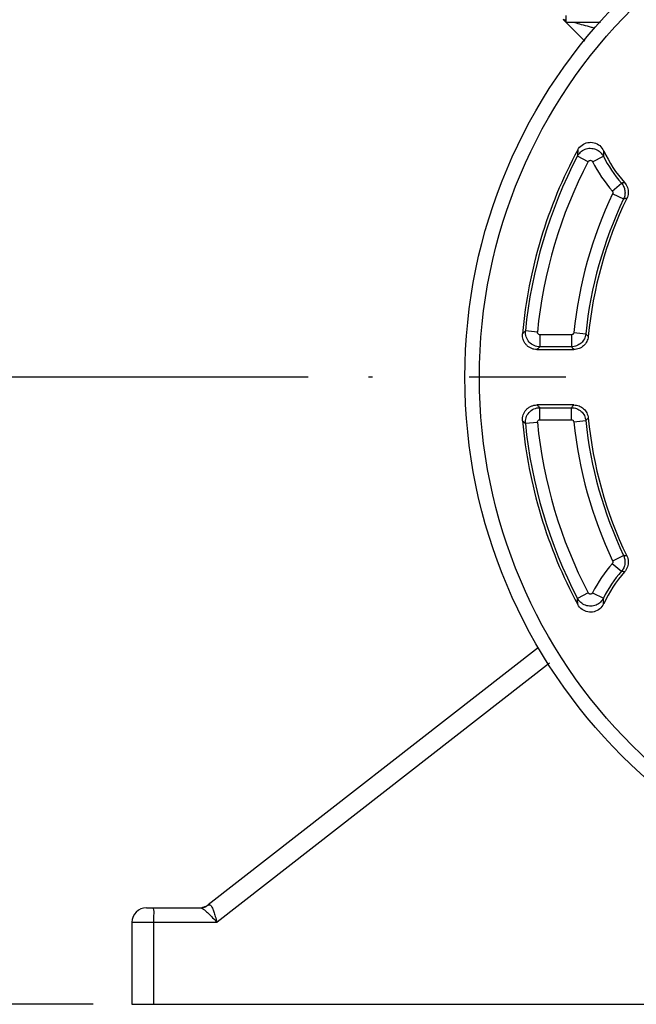
# Model space of a CAD drawing. Extents: x 0 to 17, y 0 to 11.
# Drawn here: x 9.4 to 10, y 5.2 to 6.2 of the extents above; entities that cross this region are included whole.
import ezdxf

# ---------------------------------------------------------------- set-up
doc = ezdxf.new("R2010")
doc.units = 0
doc.header["$LTSCALE"] = 0.935
doc.header["$MEASUREMENT"] = 0
doc.linetypes.add('CENTER', pattern=[0.6, 0.375, -0.075, 0.075, -0.075])
doc.layers.get('0').update_dxf_attribs({"linetype": 'CONTINUOUS'})
doc.layers.add('DEFAULT_1', color=7, linetype='CENTER')
doc.styles.get("Standard").update_dxf_attribs({"font": 'txt', "width": 0.8})
doc.dimstyles.new('DIMSTYLE_1', dxfattribs={"dimtxt": 0.15625, "dimasz": 0.1875, "dimexe": 0.18, "dimexo": 0.0625, "dimgap": 0.09, "dimtad": 0, "dimtih": 1, "dimtoh": 1, "dimlfac": 4, "dimzin": 4, "dimdsep": 46, "dimtxsty": 'Standard', "dimblk": 'CLOSED', "dimblk1": 'CLOSED', "dimblk2": 'CLOSED', "dimcen": 0.09, "dimadec": 0, "dimazin": 0, "dimtfac": 1, "dimtofl": 0, "dimtmove": 0, "dimatfit": 3, "dimldrblk": 'CLOSED', "dimfxl": 1, "dimtolj": 1, "dimtzin": 4, "dimarcsym": 0})

# ---------------------------------------------------------------- blocks, each defined once
blk = doc.blocks.new('_CLOSED')
at = {"color": 0, "linetype": 'ByBlock'}
for p, q in [((0, 0), (-1, 0.1667)), ((-1, 0.1667), (-1, -0.1667)), ((-1, -0.1667), (0, 0)), ((-1, 0), (0, 0))]:
    blk.add_line(p, q, dxfattribs=at)
blk = doc.blocks.new('*D0')
at = {"color": 2, "linetype": 'Continuous', "transparency": 16777216}
for p, q in [((8.5794, 5.5412), (8.5794, 6.2618)), ((8.5794, 6.2618), (8.7512, 6.2618)), ((9.6559, 5.8662), (8.4544, 5.8662)), ((8.5794, 5.8662), (8.5794, 5.5412)), ((8.5794, 5.2162), (8.5794, 5.5412)), ((9.4333, 5.2162), (8.4544, 5.2162))]:
    blk.add_line(p, q, dxfattribs=at)
at = {"color": 2, "linetype": 'Continuous', "transparency": 16777216, "xscale": 0.1875, "yscale": 0.1875, "zscale": 0.1875}
for p, rotation in [((8.5794, 5.8662), 90.0000000000002), ((8.5794, 5.2162), 270.0000000000006)]:
    blk.add_blockref('_CLOSED', p, dxfattribs=dict(at, rotation=rotation))
at = {"color": 2, "linetype": 'Continuous', "transparency": 16777216, "width": 0.8}
blk.add_text('2.60', height=0.15625, dxfattribs=at).set_placement((8.8294, 6.1837))
blk = doc.blocks.new('*D1')
at = {"color": 2, "linetype": 'Continuous', "transparency": 16777216}
for p, q in [((9.6559, 8.7412), (7.967, 8.7412)), ((8.092, 8.7412), (8.092, 7.332)), ((8.092, 5.2162), (8.092, 7.0195)), ((9.4333, 5.2162), (7.967, 5.2162))]:
    blk.add_line(p, q, dxfattribs=at)
at = {"color": 2, "linetype": 'Continuous', "transparency": 16777216, "xscale": 0.1875, "yscale": 0.1875, "zscale": 0.1875}
for p, rotation in [((8.092, 8.7412), 90.0000000000002), ((8.092, 5.2162), 270.0000000000006)]:
    blk.add_blockref('_CLOSED', p, dxfattribs=dict(at, rotation=rotation))
at = {"color": 2, "linetype": 'Continuous', "transparency": 16777216, "width": 0.8}
blk.add_text('14.10', height=0.15625, dxfattribs=at).set_placement((7.7795, 7.0976))

msp = doc.modelspace()

# ---------------------------------------------------------------- linework, layer by layer
at = {"color": 7, "linetype": 'Continuous'}
for p, q in [((9.9203, 6.2368), (9.9425, 6.2146)), ((9.9234, 6.2337), (9.9234, 6.2412)), ((9.959, 6.2337), (9.9234, 6.2337)), ((9.9462, 6.0896), (9.9351, 6.0954)), ((9.9506, 6.0896), (9.9618, 6.0952)), ((9.9711, 6.0591), (9.9806, 6.0673)), ((9.9715, 6.0564), (9.9828, 6.051)), ((9.8935, 5.9129), (9.8811, 5.9142)), ((9.9287, 5.9102), (9.896, 5.9102)), ((9.896, 5.9102), (9.896, 5.8977)), ((9.9287, 5.9102), (9.9287, 5.8977)), ((9.9312, 5.9124), (9.9436, 5.9111)), ((9.8929, 5.8949), (9.9312, 5.8949)), ((9.9287, 5.8977), (9.896, 5.8977)), ((9.9312, 5.8374), (9.8929, 5.8374)), ((9.896, 5.8346), (9.9287, 5.8346)), ((9.896, 5.8221), (9.896, 5.8346)), ((9.9287, 5.8221), (9.9287, 5.8346)), ((9.8935, 5.8194), (9.8811, 5.8182)), ((9.896, 5.8221), (9.9287, 5.8221)), ((9.9312, 5.8199), (9.9436, 5.8212)), ((9.9715, 5.676), (9.9828, 5.6813)), ((9.9711, 5.6732), (9.9806, 5.665)), ((9.9462, 5.6427), (9.9351, 5.6369)), ((9.9506, 5.6427), (9.9618, 5.6371)), ((9.8947, 5.5859), (9.5525, 5.3193)), ((9.9061, 5.5696), (9.5616, 5.3012)), ((9.4884, 5.3162), (9.5438, 5.3162)), ((9.4734, 5.3012), (9.5616, 5.3012)), ((9.4734, 5.3012), (9.4734, 5.2162)), ((9.4958, 5.3012), (9.4958, 5.2162)), ((9.4734, 5.2162), (11.2734, 5.2162))]:
    msp.add_line(p, q, dxfattribs=at)
for radius in [0.555, 0.54]:
    msp.add_circle((10.3734, 5.8662), radius, dxfattribs=at)
for centre, radius, start, end in [((10.3734, 5.8662), 0.4975, 151.7306, 174.7979), ((10.3734, 5.8662), 0.4947, 152.3889, 174.432), ((10.0831, 6.1565), 0.1359, 206.792, 221.0347), ((10.0831, 6.1565), 0.1331, 204.6739, 221.7418), ((10.3734, 5.8662), 0.4822, 152.3889, 174.432), ((10.0831, 6.1565), 0.1484, 206.792, 221.0347), ((10.3734, 5.8662), 0.4447, 154.6754, 174.0255), ((10.3734, 5.8662), 0.4322, 154.6754, 174.0255), ((10.3734, 5.8662), 0.4294, 154.4383, 174.3502), ((10.3734, 5.8662), 0.4975, 185.2021, 208.2694), ((10.3734, 5.8662), 0.4947, 185.568, 207.6111), ((10.3734, 5.8662), 0.4822, 185.568, 207.6111), ((10.3734, 5.8662), 0.4447, 185.9745, 205.3246), ((10.3734, 5.8662), 0.4322, 185.9745, 205.3246), ((10.3734, 5.8662), 0.4294, 185.6498, 205.5617), ((10.0831, 5.5758), 0.1484, 138.9653, 153.208), ((10.0831, 5.5758), 0.1359, 138.9653, 153.208), ((10.0831, 5.5758), 0.1331, 138.2582, 155.3261), ((9.5433, 5.3312), 0.015, 269.9981, 307.9219), ((9.4884, 5.3012), 0.015, 90, 180)]:
    msp.add_arc(centre, radius, start, end, dxfattribs=at)
for points, start_tangent, end_tangent in [([(9.9221, 6.2363), (9.9213, 6.2365), (9.9203, 6.2368)], (-0.969451, 0.245286), (-0.731503, 0.681838)), ([(9.9235, 6.2359), (9.9221, 6.2363)], (-0.943873, 0.330308), (-0.969451, 0.245286)), ([(9.9531, 6.2277), (9.9494, 6.2288), (9.9411, 6.231), (9.934, 6.233), (9.9315, 6.2337)], (-0.964666, 0.263475), (-0.962999, 0.269503)), ([(9.9351, 6.0954), (9.9382, 6.0995), (9.9428, 6.1024), (9.9483, 6.1035), (9.9538, 6.1024), (9.9586, 6.0995), (9.9618, 6.0952)], (0.463836, 0.885921), (0.45142, -0.892311)), ([(9.9353, 6.1018), (9.9397, 6.1068), (9.9457, 6.1094), (9.9522, 6.1092), (9.9581, 6.1062), (9.9621, 6.1009)], (0.473617, 0.880731), (0.417453, -0.908698)), ([(9.9353, 6.1018), (9.9352, 6.0996), (9.9351, 6.0975), (9.9351, 6.0954)], (-0.043464, -0.999055), (-0.019551, -0.999809)), ([(9.9621, 6.1009), (9.962, 6.099), (9.9619, 6.0971), (9.9618, 6.0952)], (-0.075246, -0.997165), (-0.050948, -0.998701)), ([(9.9462, 6.0896), (9.9467, 6.0903), (9.9474, 6.0908), (9.9484, 6.091), (9.9493, 6.0908), (9.9501, 6.0903), (9.9506, 6.0896)], (0.463344, 0.886179), (0.451211, -0.892417)), ([(9.9838, 6.0679), (9.9827, 6.0677), (9.9816, 6.0675), (9.9806, 6.0673)], (-0.982124, -0.188235), (-0.983124, -0.182941)), ([(9.9806, 6.0673), (9.9828, 6.0638), (9.9841, 6.0596), (9.9841, 6.0552), (9.9828, 6.051)], (0.656447, -0.754372), (-0.427393, -0.904066)), ([(9.9838, 6.0679), (9.9867, 6.0629), (9.9875, 6.0571), (9.9861, 6.0514)], (0.665775, -0.746153), (-0.431483, -0.902121)), ([(9.9711, 6.0591), (9.9715, 6.0585), (9.9717, 6.0578), (9.9717, 6.0571), (9.9715, 6.0564)], (0.656616, -0.754225), (-0.427338, -0.904092)), ([(9.9861, 6.0514), (9.985, 6.0513), (9.9839, 6.0512), (9.9828, 6.051)], (-0.992139, -0.125138), (-0.992618, -0.121281)), ([(9.8929, 5.8949), (9.8898, 5.8952), (9.8869, 5.8962), (9.8842, 5.8977), (9.8819, 5.8998), (9.88, 5.9023), (9.8787, 5.9051), (9.878, 5.9082), (9.878, 5.9113)], (-1, 0), (0.090668, 0.995881)), ([(9.878, 5.9113), (9.879, 5.9122), (9.88, 5.9132), (9.8811, 5.9142)], (0.728121, 0.685449), (0.730254, 0.683176)), ([(9.896, 5.8977), (9.8901, 5.8989), (9.885, 5.9026), (9.8818, 5.908), (9.8811, 5.9142)], (-1, 0.000457), (0.096931, 0.995291)), ([(9.896, 5.9102), (9.895, 5.9104), (9.8942, 5.911), (9.8936, 5.9119), (9.8935, 5.9129)], (-1, 0.000345), (0.097362, 0.995249)), ([(9.9312, 5.9124), (9.9309, 5.9116), (9.9304, 5.9109), (9.9296, 5.9104), (9.9287, 5.9102)], (-0.104015, -0.994576), (-1, -0.000056)), ([(9.9436, 5.9111), (9.9421, 5.9059), (9.9387, 5.9016), (9.9341, 5.8987), (9.9287, 5.8977)], (-0.104255, -0.994551), (-1, -0.000304)), ([(9.9436, 5.9111), (9.9445, 5.9102), (9.9453, 5.9093), (9.9462, 5.9084)], (0.681779, -0.731558), (0.683937, -0.729541)), ([(9.9462, 5.9084), (9.9446, 5.9032), (9.9413, 5.8988), (9.9366, 5.8959), (9.9312, 5.8949)], (-0.098448, -0.995142), (-1, 0)), ([(9.8929, 5.8949), (9.894, 5.8958), (9.895, 5.8968), (9.896, 5.8977)], (0.738467, 0.674289), (0.740617, 0.671928)), ([(9.9287, 5.8977), (9.9295, 5.8968), (9.9304, 5.8958), (9.9312, 5.8949)], (0.669296, -0.742996), (0.671398, -0.741097)), ([(9.878, 5.8211), (9.878, 5.8242), (9.8787, 5.8272), (9.88, 5.83), (9.8819, 5.8325), (9.8842, 5.8346), (9.8869, 5.8361), (9.8898, 5.8371), (9.8929, 5.8374)], (-0.090668, 0.995881), (1, 0)), ([(9.8811, 5.8182), (9.8817, 5.8242), (9.8848, 5.8296), (9.8899, 5.8333), (9.896, 5.8346)], (-0.096573, 0.995326), (1, 0.000096)), ([(9.8929, 5.8374), (9.894, 5.8365), (9.895, 5.8355), (9.896, 5.8346)], (0.738467, -0.674289), (0.740617, -0.671928)), ([(9.9312, 5.8374), (9.9304, 5.8365), (9.9295, 5.8355), (9.9287, 5.8346)], (-0.671398, -0.741097), (-0.669296, -0.742996)), ([(9.9287, 5.8346), (9.9341, 5.8336), (9.9387, 5.8308), (9.9421, 5.8264), (9.9436, 5.8212)], (1, -0.000304), (0.104255, -0.994551)), ([(9.9312, 5.8374), (9.9366, 5.8364), (9.9413, 5.8335), (9.9446, 5.8292), (9.9462, 5.8239)], (1, 0), (0.098448, -0.995142)), ([(9.878, 5.8211), (9.879, 5.8201), (9.88, 5.8191), (9.8811, 5.8182)], (0.728121, -0.685449), (0.730254, -0.683176)), ([(9.8935, 5.8194), (9.8936, 5.8204), (9.8941, 5.8213), (9.895, 5.8219), (9.896, 5.8221)], (-0.096685, 0.995315), (1, -0.000338)), ([(9.9287, 5.8221), (9.9296, 5.8219), (9.9304, 5.8215), (9.9309, 5.8207), (9.9312, 5.8199)], (1, -0.000056), (0.104015, -0.994576)), ([(9.9462, 5.8239), (9.9453, 5.823), (9.9445, 5.8221), (9.9436, 5.8212)], (-0.683937, -0.729541), (-0.681779, -0.731558)), ([(9.9715, 5.676), (9.9717, 5.6753), (9.9717, 5.6746), (9.9715, 5.6739), (9.9711, 5.6732)], (0.427906, -0.903823), (-0.656154, -0.754627)), ([(9.9828, 5.6813), (9.984, 5.6773), (9.9841, 5.673), (9.9829, 5.6687), (9.9806, 5.665)], (0.427683, -0.903929), (-0.656211, -0.754577)), ([(9.9861, 5.6809), (9.985, 5.681), (9.9839, 5.6812), (9.9828, 5.6813)], (-0.992139, 0.125138), (-0.992618, 0.121281)), ([(9.9861, 5.6809), (9.9875, 5.6752), (9.9867, 5.6695), (9.9838, 5.6644)], (0.431483, -0.902121), (-0.665775, -0.746153)), ([(9.9838, 5.6644), (9.9827, 5.6646), (9.9816, 5.6648), (9.9806, 5.665)], (-0.982124, 0.188235), (-0.983124, 0.182941)), ([(9.9618, 5.6371), (9.9588, 5.633), (9.9542, 5.63), (9.9487, 5.6288), (9.9432, 5.6298), (9.9384, 5.6327), (9.9351, 5.6369)], (-0.451169, -0.892439), (-0.464171, 0.885746)), ([(9.9353, 5.6305), (9.9352, 5.6327), (9.9351, 5.6348), (9.9351, 5.6369)], (-0.043464, 0.999055), (-0.019551, 0.999809)), ([(9.9506, 5.6427), (9.9501, 5.642), (9.9494, 5.6415), (9.9484, 5.6413), (9.9475, 5.6415), (9.9467, 5.642), (9.9462, 5.6427)], (-0.450717, -0.892667), (-0.464005, 0.885833)), ([(9.9621, 5.6314), (9.962, 5.6333), (9.9619, 5.6352), (9.9618, 5.6371)], (-0.075246, 0.997165), (-0.050948, 0.998701)), ([(9.9621, 5.6314), (9.9581, 5.6261), (9.9522, 5.6231), (9.9457, 5.6229), (9.9397, 5.6255), (9.9353, 5.6305)], (-0.417453, -0.908698), (-0.473617, 0.880731)), ([(9.5458, 5.3163), (9.5471, 5.3165), (9.5502, 5.3177)], (0.990466, 0.137759), (0.89609, 0.443872)), ([(9.5502, 5.3177), (9.553, 5.3194)], (0.89609, 0.443872), (0.773121, 0.634259)), ([(9.5525, 5.3193), (9.5526, 5.3194)], (0.795896, 0.605433), (0.991446, 0.130521)), ([(9.5526, 5.3194), (9.553, 5.3194)], (0.991446, 0.13052), (0.969021, 0.246977)), ([(9.553, 5.3194), (9.5541, 5.3193), (9.5554, 5.3181), (9.5567, 5.3158)], (0.969273, 0.245989), (0.417905, -0.908491)), ([(9.4959, 5.3162), (9.4958, 5.3142), (9.4958, 5.3087), (9.4958, 5.3012)], (-1, 0), (0, -1)), ([(9.5438, 5.3162), (9.5458, 5.3163)], (1, -0.000001), (0.990466, 0.137759)), ([(9.5438, 5.3162), (9.5454, 5.3158), (9.5474, 5.3148), (9.5484, 5.314)], (1, -0.0001), (0.797284, -0.603604)), ([(9.5485, 5.3171), (9.5469, 5.3166), (9.5464, 5.3165)], (-0.937523, -0.347924), (-0.977721, -0.209907)), ([(9.5484, 5.314), (9.5499, 5.3128)], (0.797284, -0.603604), (0.759806, -0.650149)), ([(9.5492, 5.3174), (9.5485, 5.3171)], (-0.920271, -0.391281), (-0.937523, -0.347924)), ([(9.5499, 5.3128), (9.5531, 5.3098), (9.557, 5.3059), (9.5616, 5.3012)], (0.759806, -0.650149), (0.692278, -0.721631)), ([(9.5567, 5.3158), (9.5581, 5.3121), (9.5597, 5.3072), (9.5616, 5.3012)], (0.417905, -0.908491), (0.282266, -0.959336))]:
    msp.add_spline(points, degree=3, dxfattribs=dict(at, start_tangent=start_tangent, end_tangent=end_tangent))
at = {"layer": 'DEFAULT_1', "color": 2, "linetype": 'CENTER'}
msp.add_line((10.3734, 5.8662), (9.7184, 5.8662), dxfattribs=at)

# ---------------------------------------------------------------- dimensions: what is measured, and where the dimension line sits
at = {"color": 2, "linetype": 'Continuous'}
for base, p1, p2, angle, picture, middle in [((8.092, 8.7412), (9.4333, 5.2162), (9.6559, 8.7412), 90, '*D1', (8.092, 7.1757)), ((8.5794, 5.2162), (9.6559, 5.8662), (9.4333, 5.2162), 270, '*D0', (9.0794, 6.2618))]:
    dim = msp.add_linear_dim(base=base, p1=p1, p2=p2, angle=angle, dimstyle='DIMSTYLE_1', dxfattribs=at)
    dim.commit()
    dim.dimension.update_dxf_attribs({"geometry": picture, "text_midpoint": middle, "dimtype": 160})

doc.saveas('drawing.dxf')
